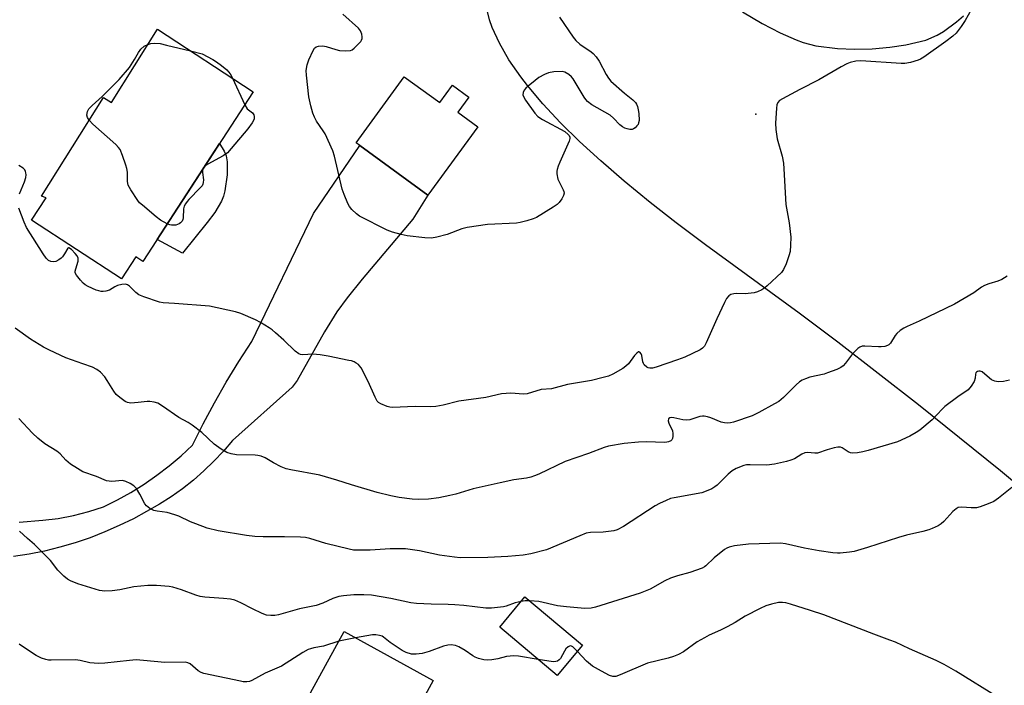
# Model space of a CAD drawing. Units: inches. Extents: x 1297766 to 1303767, y 561448 to 565447.
# Drawn here: x 1298258 to 1298566, y 564344 to 564552 of the extents above; entities that cross this region are included whole.
import ezdxf

# ---------------------------------------------------------------- set-up
doc = ezdxf.new("R2010")
doc.units = ezdxf.units.IN
doc.header["$MEASUREMENT"] = 0
for name, color, linetype in [('BLDG-Footprint', 5, 'Continuous'), ('CULTRL-Pad', 6, 'Continuous'), ('ELEV-Spot Elevation', 7, 'Continuous'), ('NTRL-Pasture Land', 2, 'Continuous'), ('TRANS-Driveway', 251, 'Continuous'), ('Undefined', 1, 'Continuous')]:
    doc.layers.add(name, color=color, linetype=linetype)

msp = doc.modelspace()

# ---------------------------------------------------------------- linework, layer by layer
at = {"layer": 'BLDG-Footprint'}
for points, elevation in [([(1298331.08, 564529.8), (1298296.51, 564476.71), (1298294.32, 564478.14), (1298289.86, 564471.28), (1298261.68, 564489.63), (1298266.21, 564496.59), (1298264.76, 564497.16), (1298284.18, 564528.03), (1298286.69, 564526.45), (1298301.09, 564549.33)], 485.82), ([(1298378.33, 564534.49), (1298389.45, 564526.38), (1298393.43, 564531.84), (1298398.57, 564528.09), (1298395.13, 564523.37), (1298401.34, 564518.84), (1298385.76, 564497.47), (1298364.46, 564513), (1298363.28, 564513.85)], 486.89), ([(1298434.18, 564356.63), (1298426.26, 564347.19), (1298408.23, 564362.31), (1298416.15, 564371.75)], 487.4), ([(1298387.44, 564345.57), (1298368.16, 564310.42), (1298340.23, 564325.74), (1298359.52, 564360.9)], 475.2)]:
    msp.add_lwpolyline(points, close=True, dxfattribs=dict(at, elevation=elevation))
at = {"layer": 'CULTRL-Pad'}
msp.add_lwpolyline([(1298316.71, 564488.87), (1298308.89, 564479.24), (1298300.97, 564483.55), (1298320.53, 564513.61), (1298321.94, 564511.19), (1298322.57, 564509.72), (1298322.91, 564507.84), (1298322.93, 564503.85), (1298322.22, 564498.75), (1298321.78, 564497.13), (1298321.12, 564495.52), (1298319.04, 564491.99)], close=True, dxfattribs=at)
at = {"layer": 'ELEV-Spot Elevation'}
msp.add_point((1298488.43, 564522.76, 484.15), dxfattribs=at)
at = {"layer": 'NTRL-Pasture Land'}
for points in [[(1298589.84, 564390.54, 0), (1298565.04, 564411.19, 0), (1298539.36, 564431.82, 0), (1298514.07, 564451.42, 0), (1298502.01, 564460.48, 0), (1298472.66, 564481.89, 0), (1298463.52, 564488.79, 0), (1298455.37, 564495.16, 0), (1298447.19, 564501.84, 0), (1298439.89, 564508.13, 0), (1298433.26, 564514.19, 0), (1298427.26, 564520.1, 0), (1298421.73, 564526.02, 0), (1298416.92, 564531.73, 0), (1298414.82, 564534.47, 0), (1298411.14, 564539.81, 0), (1298408.15, 564544.99, 0), (1298405.91, 564549.89, 0), (1298405.05, 564552.31, 0), (1298403.86, 564556.98, 0)], [(1298484.23, 564554.85, 0), (1298490.42, 564551.15, 0), (1298496, 564548.23, 0), (1298501, 564546.04, 0), (1298503.24, 564545.24, 0), (1298507.21, 564544.18, 0), (1298514, 564543.31, 0), (1298519.26, 564543.11, 0), (1298524.87, 564543.24, 0), (1298530.34, 564543.7, 0), (1298535.33, 564544.43, 0), (1298541.58, 564545.98, 0), (1298545.19, 564547.49, 0), (1298547.14, 564548.64, 0), (1298551.26, 564551.7, 0), (1298553.39, 564553.59, 0)]]:
    msp.add_polyline3d(points, dxfattribs=at)
at = {"layer": 'TRANS-Driveway'}
msp.add_lwpolyline([(1298257.8, 564395.11), (1298265.18, 564395.72), (1298270.03, 564396.32), (1298274.83, 564397.21), (1298279.57, 564398.41), (1298284.22, 564399.89), (1298288.57, 564402.07), (1298292.81, 564404.45), (1298296.94, 564407.03), (1298300.94, 564409.79), (1298304.81, 564412.74), (1298308.53, 564415.87), (1298312.11, 564419.17), (1298315.43, 564425.87), (1298318.94, 564432.47), (1298322.64, 564438.96), (1298326.53, 564445.35), (1298330.6, 564451.62), (1298349.94, 564491.68), (1298364.46, 564513), (1298385.76, 564497.47), (1298381.08, 564489.94), (1298365.13, 564471.15), (1298360.47, 564465.34), (1298357.23, 564460.96), (1298353.37, 564454.7), (1298344.86, 564439.44), (1298343.27, 564437.36), (1298324.6, 564420.63), (1298321.76, 564417.32), (1298318.76, 564414.16), (1298315.62, 564411.15), (1298312.33, 564408.3), (1298308.91, 564405.6), (1298305.36, 564403.08), (1298301.7, 564400.73), (1298293.57, 564396.2), (1298289.13, 564394.03), (1298284.6, 564392.06), (1298279.99, 564390.27), (1298275.3, 564388.68), (1298270.56, 564387.29), (1298265.76, 564386.1), (1298260.91, 564385.12), (1298256.03, 564384.34)], dxfattribs=at)
at = {"layer": 'Undefined'}
for p, q in [((1298324.56, 564534.05, 486), (1298328.41, 564525.71, 486)), ((1298363.12, 564358.92, 476), (1298357.86, 564357.87, 476))]:
    msp.add_line(p, q, dxfattribs=at)
for points, elevation in [([(1298426.93, 564553.14), (1298431.18, 564546.88), (1298432.06, 564545.81), (1298433.31, 564544.7), (1298436.83, 564542.27), (1298437.46, 564541.73), (1298438.41, 564540.74), (1298439.36, 564539.32), (1298441.57, 564535.21), (1298442.33, 564534.02), (1298443.04, 564533.12), (1298447.25, 564529.34), (1298449.92, 564527.25), (1298450.72, 564526.43), (1298451.04, 564525.96), (1298451.34, 564525.21), (1298451.59, 564524.13), (1298451.75, 564522.99), (1298451.85, 564520.77), (1298451.73, 564520.03), (1298451.53, 564519.55), (1298451.21, 564519.11), (1298450.6, 564518.52), (1298450.16, 564518.21), (1298449.67, 564518), (1298448.93, 564517.98), (1298448.16, 564518.14), (1298447.39, 564518.4), (1298446.69, 564518.77), (1298445.82, 564519.42), (1298443.86, 564521.51), (1298442.8, 564522.42), (1298437.09, 564525.66), (1298435.73, 564526.72), (1298435.15, 564527.35), (1298434.65, 564528.08), (1298431.22, 564533.82), (1298430.72, 564534.44), (1298429.83, 564535.2), (1298428.58, 564535.91), (1298427.77, 564536.09), (1298425.2, 564536.02), (1298423.5, 564535.76), (1298422.22, 564535.21), (1298420.51, 564534.22), (1298419.35, 564533.36), (1298417.1, 564531.5), (1298416.45, 564530.92), (1298415.91, 564530.28), (1298415.58, 564529.6), (1298415.49, 564528.88), (1298415.74, 564528.14), (1298416.34, 564527.17), (1298419.23, 564523.11), (1298420.17, 564522.03), (1298421.62, 564521.08), (1298428.59, 564517.35), (1298429.69, 564516.46), (1298430.02, 564516.06), (1298430.22, 564515.62), (1298430.22, 564515.13), (1298429.98, 564514.33), (1298427.01, 564507.75), (1298426.5, 564506.5), (1298426.2, 564505.48), (1298426.13, 564504.95), (1298426.16, 564504.13), (1298426.46, 564502.49), (1298426.9, 564501.42), (1298428.15, 564499.13), (1298428.33, 564498.62), (1298428.39, 564498.11), (1298428.19, 564497.33), (1298427.66, 564496.32), (1298426.82, 564495.12), (1298426.19, 564494.53), (1298424.99, 564493.71), (1298419.77, 564490.47), (1298418.7, 564490.01), (1298416.69, 564489.43), (1298414.66, 564488.92), (1298413.49, 564488.71), (1298404.39, 564488.24), (1298398.03, 564487.32), (1298396.35, 564486.87), (1298391.75, 564485.12), (1298388.58, 564484.32), (1298386.84, 564484.02), (1298384.76, 564484.11), (1298379.3, 564484.76), (1298377.36, 564485.12), (1298374.63, 564485.84), (1298373.03, 564486.52), (1298364.34, 564490.9), (1298363.41, 564491.57), (1298361.99, 564492.99), (1298361.25, 564493.87), (1298360.67, 564494.88), (1298359.53, 564497.62), (1298358.93, 564499.3), (1298356.5, 564509.68), (1298355.98, 564511.34), (1298353.55, 564516.59), (1298352.97, 564517.57), (1298350.85, 564520.54), (1298350.23, 564521.81), (1298349.72, 564523.14), (1298349.09, 564525.35), (1298348.52, 564528.19), (1298347.8, 564534.95), (1298347.7, 564536.42), (1298347.92, 564538.17), (1298348.47, 564539.82), (1298349.8, 564542.71), (1298350.26, 564543.39), (1298350.81, 564543.85), (1298351.51, 564544.08), (1298352.84, 564544.11), (1298353.94, 564543.92), (1298356.92, 564542.98), (1298358.04, 564542.73), (1298360.11, 564542.6), (1298361.53, 564542.72), (1298362.04, 564542.92), (1298362.72, 564543.42), (1298363.98, 564544.65), (1298364.73, 564545.52), (1298365.02, 564545.98), (1298365.17, 564546.48), (1298365.19, 564547.01), (1298365.08, 564547.82), (1298364.71, 564548.84), (1298364, 564549.71), (1298359.16, 564554.04)], 486), ([(1298279.69, 564520.88), (1298279.18, 564521.72), (1298279.04, 564522.47), (1298279.21, 564523.57), (1298279.66, 564524.41), (1298280.69, 564525.47), (1298283.77, 564528.26), (1298289.07, 564533.6), (1298292.3, 564537.41), (1298293.89, 564539.85), (1298295.15, 564542.03), (1298295.94, 564543.15), (1298296.96, 564544.02), (1298298.12, 564544.62)], 486), ([(1298298.12, 564544.62), (1298299.01, 564544.85), (1298300.15, 564544.99), (1298301.92, 564544.84), (1298303.96, 564544.42), (1298311.49, 564542.55)], 486), ([(1298311.49, 564542.55), (1298315.12, 564541.66), (1298318.41, 564539.89), (1298319.61, 564539.16), (1298321.17, 564538.05), (1298322.78, 564536.62), (1298323.81, 564535.36), (1298324.56, 564534.05)], 486), ([(1298328.41, 564525.71), (1298329.21, 564524.48), (1298330.9, 564523.15), (1298331.32, 564522.53), (1298331.41, 564522.06), (1298331.37, 564521.3), (1298331.2, 564520.79), (1298330.79, 564520.05), (1298329.37, 564518.18), (1298324.2, 564512.01), (1298323.01, 564510.71), (1298321.62, 564509.74), (1298316.82, 564507.15), (1298315.92, 564506.52)], 486), ([(1298304.16, 564488.45), (1298302.1, 564489.6), (1298300.65, 564490.62), (1298296.38, 564494.26), (1298295.53, 564495.07), (1298294.97, 564495.73), (1298292.75, 564499.1), (1298291.94, 564500.6), (1298291.72, 564501.69), (1298291.68, 564504.59), (1298291.55, 564505.73), (1298291.23, 564506.84), (1298290.16, 564509.85), (1298289.38, 564511.7), (1298288.87, 564512.4), (1298288.04, 564513.24), (1298280.91, 564519.66), (1298279.69, 564520.88)], 486), ([(1298315.19, 564505.4), (1298315.15, 564504.52), (1298315.51, 564502.24), (1298315.44, 564501.4), (1298315.29, 564500.86), (1298315.05, 564500.36), (1298314.52, 564499.68), (1298310.97, 564496.11), (1298310.38, 564495.45), (1298309.89, 564494.74), (1298309.51, 564493.98), (1298309.26, 564493.18), (1298309.13, 564490.32), (1298309.03, 564489.79), (1298308.81, 564489.34), (1298308.33, 564488.81), (1298307.89, 564488.51), (1298306.82, 564488.09), (1298305.51, 564488.04), (1298304.99, 564488.13), (1298304.16, 564488.45)], 486), ([(1298315.92, 564506.52), (1298315.44, 564505.95), (1298315.19, 564505.4)], 486), ([(1298568.54, 564405.98), (1298564.34, 564402.64), (1298562.9, 564401.61), (1298562.15, 564401.23), (1298560.32, 564400.51), (1298558.64, 564399.95), (1298557.5, 564399.65), (1298555.79, 564399.58), (1298552.86, 564399.79), (1298551.76, 564399.67), (1298551.09, 564399.3), (1298550.08, 564398.41), (1298547.3, 564395.37), (1298546.44, 564394.57), (1298545.45, 564393.97), (1298543.61, 564393.11), (1298542.54, 564392.7), (1298540.7, 564392.18), (1298535.58, 564391.02), (1298533.04, 564390.35), (1298523.35, 564387.17), (1298519.17, 564385.99), (1298517.73, 564385.73), (1298514.8, 564385.43), (1298513.93, 564385.42), (1298512.5, 564385.55), (1298508.22, 564386.15), (1298503.67, 564387.02), (1298497.74, 564388.33), (1298496.08, 564388.53), (1298486.14, 564388.19), (1298481.76, 564387.71), (1298480.08, 564387.32), (1298479.31, 564386.99), (1298478.58, 564386.55), (1298475.39, 564383.99), (1298472.77, 564381.43), (1298472.32, 564381.11), (1298471.56, 564380.72), (1298467.72, 564379.4), (1298463.9, 564378.38), (1298461.71, 564377.58), (1298459.94, 564376.75), (1298455.29, 564374.21), (1298452.23, 564372.88), (1298438.27, 564368.48), (1298436.86, 564368.2), (1298434.89, 564368.12), (1298429.13, 564368.6), (1298426.28, 564368.99), (1298420.49, 564370.25), (1298417.69, 564370.46)], 478), ([(1298417.69, 564370.46), (1298416.2, 564370.48), (1298414.97, 564370.35)], 478), ([(1298564.5, 564340.19), (1298551.03, 564348.5), (1298547.41, 564350.56), (1298544.83, 564351.81), (1298536.48, 564355.51), (1298532.1, 564357.56), (1298530.35, 564358.25), (1298525.3, 564360.03), (1298509.66, 564366.08), (1298505.49, 564367.49), (1298499.24, 564369.44), (1298497.81, 564369.86), (1298496.75, 564370.04), (1298495.48, 564369.98), (1298493.28, 564369.46), (1298491.52, 564368.9), (1298489.75, 564368.07), (1298485.11, 564365.67), (1298481.97, 564363.72), (1298479.45, 564362.35), (1298477.38, 564361.32), (1298473.83, 564359.77), (1298472.29, 564358.96), (1298470.06, 564357.63), (1298465.74, 564354.54), (1298464.18, 564353.69), (1298462.67, 564353.09), (1298461.01, 564352.56), (1298454.46, 564351.01), (1298445.94, 564347.34), (1298444.58, 564346.88), (1298443.63, 564346.86), (1298442.64, 564347.17), (1298440.13, 564348.46), (1298437.32, 564350.07), (1298435.41, 564351.61), (1298432.55, 564354.68)], 476), ([(1298420.28, 564352.2), (1298414.15, 564353.15), (1298412.68, 564353.29), (1298410.34, 564353.05), (1298407.7, 564352.39), (1298405.78, 564352.05), (1298404.39, 564351.98), (1298403.28, 564352.1), (1298401.64, 564352.48), (1298400.59, 564352.85), (1298399.82, 564353.28), (1298397.38, 564354.95), (1298395.39, 564356.08), (1298394.36, 564356.5), (1298393.04, 564356.73), (1298391.95, 564356.65), (1298390.6, 564356.33), (1298386.16, 564354.64), (1298384.01, 564354), (1298382.06, 564353.78), (1298380.67, 564353.83), (1298378.99, 564354.31), (1298377.66, 564354.95), (1298373.94, 564357.46), (1298371.85, 564359.13), (1298371.4, 564359.41), (1298370.61, 564359.7), (1298369.5, 564359.9), (1298368.38, 564359.89), (1298363.12, 564358.92)], 476), ([(1298357.86, 564357.87), (1298353.12, 564356.37), (1298350.1, 564355.81), (1298349.03, 564355.54), (1298348.28, 564355.26), (1298346.58, 564354.31), (1298339.94, 564350.1), (1298334.77, 564347.91), (1298330.66, 564345.59), (1298329.86, 564345.31), (1298329.06, 564345.2), (1298327.96, 564345.21), (1298327.09, 564345.34), (1298315.61, 564347.73), (1298314.81, 564348.05), (1298313.88, 564348.63), (1298311.35, 564350.8), (1298310.65, 564351.14), (1298309.84, 564351.29), (1298303.38, 564351.2), (1298296.72, 564351.88), (1298294.4, 564352.01), (1298292.37, 564351.86), (1298284.64, 564350.99), (1298282.61, 564350.91), (1298279.94, 564351.11), (1298276.87, 564351.86), (1298275.41, 564352.08), (1298267.85, 564351.95), (1298266.97, 564351.98), (1298266.11, 564352.12), (1298264.75, 564352.6), (1298263.18, 564353.36), (1298259.14, 564355.98), (1298257.86, 564356.97)], 476), ([(1298432.55, 564354.68), (1298431.13, 564356.12), (1298430.71, 564356.37), (1298430.3, 564356.41), (1298429.71, 564356.13), (1298428.98, 564355.46), (1298428.5, 564354.74), (1298427.22, 564352.44), (1298426.87, 564352.02), (1298426.32, 564351.62), (1298425.85, 564351.48), (1298425.02, 564351.47), (1298420.28, 564352.2)], 476)]:
    msp.add_lwpolyline(points, dxfattribs=dict(at, elevation=elevation))
for points in [[(1298555.86, 564555.38, 484), (1298553.95, 564552.08, 484), (1298552.66, 564550.18, 484), (1298551.09, 564548.14, 484), (1298550.08, 564547.19, 484), (1298547.85, 564545.5, 484), (1298540.98, 564540.66, 484), (1298540, 564540.03, 484), (1298539.24, 564539.65, 484), (1298536.78, 564538.91, 484), (1298535.09, 564538.63, 484), (1298533.91, 564538.65, 484), (1298521.3, 564539.45, 484), (1298519.75, 564539.32, 484), (1298517.98, 564538.9, 484), (1298516.92, 564538.49, 484), (1298515.1, 564537.54, 484), (1298508.15, 564533.48, 484), (1298502.2, 564530.52, 484), (1298496.8, 564527.62, 484), (1298495.84, 564527.02, 484), (1298495.29, 564526.47, 484), (1298495.02, 564525.73, 484), (1298494.87, 564524.61, 484), (1298494.59, 564519.94, 484), (1298494.66, 564517.93, 484), (1298495.09, 564515.08, 484), (1298496.61, 564509.66, 484), (1298497.04, 564507.42, 484), (1298497.21, 564505.7, 484), (1298497.84, 564494.54, 484), (1298498.81, 564488.75, 484), (1298499.35, 564484.31, 484), (1298499.3, 564481.75, 484), (1298499.11, 564479.79, 484), (1298498.73, 564478.42, 484), (1298497.86, 564475.98, 484), (1298497.09, 564474.14, 484), (1298496.41, 564473.24, 484), (1298491.91, 564469.02, 484), (1298491.23, 564468.47, 484), (1298490.26, 564467.84, 484), (1298488.98, 564467.19, 484), (1298487.91, 564466.85, 484), (1298485.09, 564466.57, 484), (1298482.42, 564466.66, 484), (1298481.54, 564466.61, 484), (1298480.61, 564466.36, 484), (1298479.97, 564465.97, 484), (1298479.24, 564465.09, 484), (1298478.56, 564463.81, 484), (1298476.18, 564458.77, 484), (1298472.88, 564451.19, 484), (1298472.32, 564450.18, 484), (1298471.68, 564449.52, 484), (1298470.95, 564449.06, 484), (1298466.14, 564446.78, 484), (1298463.94, 564445.93, 484), (1298457.23, 564443.65, 484), (1298456.1, 564443.34, 484), (1298455.26, 564443.26, 484), (1298454.72, 564443.36, 484), (1298454.24, 564443.59, 484), (1298453.5, 564444.33, 484), (1298453.21, 564444.78, 484), (1298453.01, 564445.29, 484), (1298452.69, 564447.31, 484), (1298452.52, 564447.78, 484), (1298452.13, 564448.28, 484), (1298451.82, 564448.42, 484), (1298451.65, 564448.4, 484), (1298451.11, 564448.05, 484), (1298450.4, 564447.28, 484), (1298448.56, 564444.69, 484), (1298447.72, 564443.89, 484), (1298446.77, 564443.2, 484), (1298443.66, 564441.48, 484), (1298442.33, 564440.85, 484), (1298440.66, 564440.35, 484), (1298436.97, 564439.47, 484), (1298429.44, 564438.17, 484), (1298424.47, 564436.86, 484), (1298421.19, 564436.68, 484), (1298416.82, 564435.25, 484), (1298415.7, 564435.18, 484), (1298411.75, 564435.5, 484), (1298408.8, 564435.3, 484), (1298403.9, 564434.13, 484), (1298395.47, 564432.95, 484), (1298390.49, 564431.72, 484), (1298388.28, 564431.36, 484), (1298386.62, 564431.22, 484), (1298381.79, 564431.33, 484), (1298374.72, 564431.03, 484), (1298373.84, 564431.09, 484), (1298373.04, 564431.3, 484), (1298370.98, 564432.18, 484), (1298370.29, 564432.61, 484), (1298369.91, 564433, 484), (1298369.21, 564434.24, 484), (1298367.06, 564439.11, 484), (1298364.87, 564443.36, 484), (1298364.38, 564444.08, 484), (1298364, 564444.47, 484), (1298363.35, 564444.91, 484), (1298362.64, 564445.28, 484), (1298361.88, 564445.56, 484), (1298361.05, 564445.75, 484), (1298354.55, 564447.08, 484), (1298352.02, 564447.51, 484), (1298349.76, 564447.73, 484), (1298346.58, 564447.5, 484), (1298345.84, 564447.61, 484), (1298345.37, 564447.78, 484), (1298344.22, 564448.62, 484), (1298340.61, 564452.07, 484), (1298338.07, 564454.34, 484), (1298336.98, 564455.25, 484), (1298336.04, 564455.92, 484), (1298333.32, 564457.61, 484), (1298331.8, 564458.45, 484), (1298327.21, 564460.37, 484), (1298325.56, 564460.95, 484), (1298317.35, 564462.71, 484), (1298306.42, 564463.59, 484), (1298302.93, 564463.75, 484), (1298301.78, 564463.91, 484), (1298296.82, 564465.59, 484), (1298295.23, 564466.27, 484), (1298294.34, 564466.95, 484), (1298292.34, 564468.95, 484), (1298291.71, 564469.36, 484), (1298291.07, 564469.56, 484), (1298289.97, 564469.51, 484), (1298288.58, 564469.15, 484), (1298287.79, 564468.78, 484), (1298286.05, 564467.74, 484), (1298284.96, 564467.37, 484), (1298284.1, 564467.25, 484), (1298283.52, 564467.26, 484), (1298282.7, 564467.46, 484), (1298281.88, 564467.76, 484), (1298279.46, 564468.81, 484), (1298278.46, 564469.38, 484), (1298277.8, 564469.95, 484), (1298276.99, 564470.81, 484), (1298275.71, 564472.39, 484), (1298275.39, 564473.12, 484), (1298275.37, 564473.61, 484), (1298275.52, 564474.39, 484), (1298276.23, 564476.76, 484), (1298276.3, 564477.26, 484), (1298276.27, 564477.74, 484), (1298275.93, 564478.47, 484), (1298275.38, 564479.16, 484), (1298274.16, 564480.45, 484), (1298273.4, 564480.99, 484), (1298273.24, 564480.99, 484), (1298273, 564480.81, 484), (1298272, 564479.09, 484), (1298271.33, 564478.14, 484), (1298270.94, 564477.72, 484), (1298270.26, 564477.21, 484), (1298269.26, 564476.71, 484), (1298268.48, 564476.53, 484), (1298267.72, 564476.66, 484), (1298267.02, 564477.02, 484), (1298266.27, 564477.75, 484), (1298265.28, 564479.1, 484), (1298260.07, 564487.34, 484), (1298259.34, 564488.94, 484), (1298257.7, 564493.33, 484)], [(1298257.95, 564497.83, 484), (1298259.47, 564501.62, 484), (1298259.88, 564503, 484), (1298259.96, 564503.84, 484), (1298259.92, 564504.38, 484), (1298259.8, 564504.89, 484), (1298259.58, 564505.35, 484), (1298259.02, 564505.93, 484), (1298257.75, 564506.67, 484)], [(1298567.06, 564472.11, 482), (1298565.44, 564471.07, 482), (1298564.17, 564470.51, 482), (1298561.32, 564469.68, 482), (1298560.02, 564469.15, 482), (1298559.06, 564468.6, 482), (1298556.66, 564466.87, 482), (1298550.59, 564463.38, 482), (1298539.5, 564457.98, 482), (1298535.8, 564456.39, 482), (1298534.79, 564455.86, 482), (1298533.62, 564455.05, 482), (1298532.54, 564454.12, 482), (1298532.03, 564453.48, 482), (1298530.57, 564451.17, 482), (1298530.01, 564450.64, 482), (1298529.58, 564450.38, 482), (1298528.79, 564450.13, 482), (1298527.64, 564449.99, 482), (1298526.77, 564449.97, 482), (1298522.53, 564450.22, 482), (1298521.71, 564450.17, 482), (1298520.97, 564449.93, 482), (1298520.32, 564449.44, 482), (1298519.33, 564448.43, 482), (1298518.4, 564447.36, 482), (1298516.46, 564444.86, 482), (1298515.7, 564444.02, 482), (1298515.06, 564443.48, 482), (1298513.81, 564442.86, 482), (1298510.86, 564441.81, 482), (1298509.75, 564441.48, 482), (1298505.32, 564440.44, 482), (1298503.97, 564440, 482), (1298502.89, 564439.53, 482), (1298502.06, 564439, 482), (1298500.99, 564438.1, 482), (1298497.02, 564434.09, 482), (1298495.56, 564432.86, 482), (1298494.3, 564432.1, 482), (1298489.35, 564429.43, 482), (1298487.24, 564428.4, 482), (1298481.37, 564426.46, 482), (1298480.53, 564426.23, 482), (1298479.68, 564426.11, 482), (1298478.59, 564426.16, 482), (1298477.51, 564426.37, 482), (1298474.34, 564427.74, 482), (1298473.3, 564428.07, 482), (1298472.24, 564428.28, 482), (1298471.71, 564428.3, 482), (1298470.91, 564428.17, 482), (1298467.77, 564427.15, 482), (1298466.74, 564426.99, 482), (1298465.61, 564427.12, 482), (1298462.69, 564427.79, 482), (1298461.93, 564427.85, 482), (1298461.49, 564427.8, 482), (1298461.04, 564427.47, 482), (1298460.93, 564426.85, 482), (1298461.15, 564426.08, 482), (1298462.31, 564423.68, 482), (1298462.46, 564422.87, 482), (1298462.48, 564422.06, 482), (1298462.34, 564421.32, 482), (1298462.11, 564420.93, 482), (1298461.76, 564420.62, 482), (1298461.11, 564420.29, 482), (1298460.59, 564420.16, 482), (1298459.71, 564420.1, 482), (1298454.3, 564420.23, 482), (1298451.69, 564420.11, 482), (1298447.16, 564419.72, 482), (1298442.32, 564418.94, 482), (1298440.95, 564418.51, 482), (1298436.08, 564416.62, 482), (1298432.34, 564415.39, 482), (1298428.72, 564414.08, 482), (1298420.44, 564410.18, 482), (1298419.09, 564409.59, 482), (1298418, 564409.23, 482), (1298416.61, 564408.91, 482), (1298412.64, 564408.32, 482), (1298408.33, 564407.45, 482), (1298399.91, 564405.6, 482), (1298394.51, 564403.9, 482), (1298392.58, 564403.42, 482), (1298389.22, 564402.7, 482), (1298385.96, 564402.28, 482), (1298382.82, 564402.24, 482), (1298380.83, 564402.29, 482), (1298376.78, 564402.87, 482), (1298374.18, 564403.35, 482), (1298369.84, 564404.45, 482), (1298361.84, 564406.81, 482), (1298357.28, 564408.28, 482), (1298351.93, 564409.83, 482), (1298342.83, 564411.45, 482), (1298341.43, 564411.77, 482), (1298339.83, 564412.42, 482), (1298337.46, 564413.68, 482), (1298334.79, 564415.25, 482), (1298333.54, 564415.74, 482), (1298332.48, 564415.97, 482), (1298331.64, 564416.05, 482), (1298325.83, 564416.17, 482), (1298324.18, 564416.49, 482), (1298322.86, 564416.95, 482), (1298321.09, 564418, 482), (1298318.9, 564419.5, 482), (1298315.04, 564423.17, 482), (1298311.93, 564425.51, 482), (1298310.68, 564426.32, 482), (1298307.84, 564427.9, 482), (1298302.71, 564431.41, 482), (1298301.18, 564432.31, 482), (1298300.11, 564432.71, 482), (1298298.72, 564432.9, 482), (1298297.88, 564432.89, 482), (1298295.09, 564432.55, 482), (1298292.8, 564432.4, 482), (1298291.71, 564432.52, 482), (1298290.95, 564432.87, 482), (1298289.3, 564434.08, 482), (1298288.22, 564435.07, 482), (1298287.45, 564436.12, 482), (1298285.4, 564439.47, 482), (1298284.59, 564440.63, 482), (1298283.22, 564442.06, 482), (1298282.12, 564442.94, 482), (1298280.8, 564443.57, 482), (1298277.76, 564444.71, 482), (1298272.42, 564446.5, 482), (1298267.28, 564448.89, 482), (1298265.45, 564449.9, 482), (1298261.37, 564452.34, 482), (1298256.51, 564455.78, 482)], [(1298567.86, 564439.57, 480), (1298565.9, 564439.17, 480), (1298564.23, 564438.99, 480), (1298563.2, 564439.23, 480), (1298562.22, 564439.7, 480), (1298561.52, 564440.14, 480), (1298559.28, 564442.16, 480), (1298558.65, 564442.39, 480), (1298558.25, 564442.4, 480), (1298557.82, 564442.3, 480), (1298557.45, 564442.1, 480), (1298557.23, 564441.83, 480), (1298557.13, 564441.41, 480), (1298557.08, 564440.17, 480), (1298556.71, 564439.13, 480), (1298555.83, 564437.63, 480), (1298554.92, 564436.55, 480), (1298551.63, 564434.34, 480), (1298547.57, 564431.32, 480), (1298546.73, 564430.52, 480), (1298543.57, 564427.09, 480), (1298539.73, 564423.9, 480), (1298538.57, 564423.13, 480), (1298536.65, 564422.04, 480), (1298532.78, 564420.3, 480), (1298523.62, 564417.57, 480), (1298521.88, 564417.12, 480), (1298520.19, 564416.81, 480), (1298518.79, 564416.68, 480), (1298518.02, 564416.81, 480), (1298517.34, 564417.13, 480), (1298515.4, 564418.41, 480), (1298514.89, 564418.59, 480), (1298514.09, 564418.59, 480), (1298512.97, 564418.37, 480), (1298510.7, 564417.75, 480), (1298507.68, 564416.76, 480), (1298506.9, 564416.7, 480), (1298504.61, 564416.88, 480), (1298503.8, 564416.81, 480), (1298502.76, 564416.38, 480), (1298500.47, 564414.99, 480), (1298499.41, 564414.49, 480), (1298497.99, 564414.11, 480), (1298494.22, 564413.32, 480), (1298491.82, 564413, 480), (1298486.59, 564413.11, 480), (1298485.52, 564413.04, 480), (1298484.7, 564412.85, 480), (1298482.25, 564411.91, 480), (1298481.01, 564411.22, 480), (1298479.8, 564410.16, 480), (1298476.28, 564406.7, 480), (1298475.6, 564406.16, 480), (1298474.63, 564405.6, 480), (1298472.84, 564404.79, 480), (1298471.52, 564404.35, 480), (1298462.82, 564402.76, 480), (1298461.7, 564402.48, 480), (1298460.34, 564401.95, 480), (1298458.21, 564400.96, 480), (1298456.91, 564400.26, 480), (1298447, 564393.8, 480), (1298445.04, 564392.76, 480), (1298443.99, 564392.44, 480), (1298442.31, 564392.19, 480), (1298440.62, 564392.03, 480), (1298436.64, 564391.85, 480), (1298435.25, 564391.63, 480), (1298433.3, 564390.89, 480), (1298422.89, 564386.45, 480), (1298417.94, 564385.26, 480), (1298415.59, 564384.83, 480), (1298410.82, 564384.43, 480), (1298404.55, 564384.06, 480), (1298395.81, 564384.01, 480), (1298394.05, 564384.14, 480), (1298389.37, 564384.82, 480), (1298383.09, 564386.16, 480), (1298378.74, 564386.79, 480), (1298373.94, 564386.8, 480), (1298367.7, 564386.33, 480), (1298363.89, 564386.32, 480), (1298362.44, 564386.39, 480), (1298361.06, 564386.64, 480), (1298353.79, 564388.48, 480), (1298348.77, 564390.02, 480), (1298347.39, 564390.32, 480), (1298345.92, 564390.43, 480), (1298340.89, 564390.55, 480), (1298334.19, 564390.51, 480), (1298331.58, 564390.63, 480), (1298328.95, 564390.93, 480), (1298320.07, 564392.36, 480), (1298316.63, 564393.29, 480), (1298313.07, 564394.56, 480), (1298311.45, 564395.21, 480), (1298307.82, 564396.95, 480), (1298306.51, 564397.45, 480), (1298304.09, 564398.1, 480), (1298301.02, 564398.52, 480), (1298299.94, 564398.77, 480), (1298298.7, 564399.38, 480), (1298297.64, 564400.22, 480), (1298297.18, 564400.88, 480), (1298295.61, 564403.89, 480), (1298294.55, 564405.64, 480), (1298293.75, 564406.44, 480), (1298292.53, 564407.22, 480), (1298291.24, 564407.87, 480), (1298290.17, 564408.15, 480), (1298286.82, 564407.89, 480), (1298285.99, 564407.91, 480), (1298285.18, 564408.06, 480), (1298282.07, 564409.37, 480), (1298277.72, 564410.91, 480), (1298276.02, 564411.87, 480), (1298273.91, 564413.27, 480), (1298272.39, 564414.55, 480), (1298270.65, 564416.47, 480), (1298269.65, 564417.38, 480), (1298265.86, 564419.62, 480), (1298263.67, 564421.44, 480), (1298261.99, 564423.01, 480), (1298257.74, 564427.6, 480)], [(1298414.97, 564370.35, 478), (1298413.03, 564369.89, 478), (1298410.3, 564368.89, 478), (1298409.46, 564368.67, 478), (1298405.69, 564368.23, 478), (1298403.94, 564368.17, 478), (1298396.99, 564369.04, 478), (1298394.15, 564369.27, 478), (1298392.13, 564369.37, 478), (1298386.8, 564369.44, 478), (1298382.15, 564369.66, 478), (1298380.39, 564369.93, 478), (1298374.17, 564371.25, 478), (1298368.07, 564372.25, 478), (1298365.7, 564372.43, 478), (1298362.56, 564372.36, 478), (1298359.33, 564372.1, 478), (1298357.9, 564371.86, 478), (1298356.03, 564371.23, 478), (1298352.89, 564369.74, 478), (1298350.76, 564369.03, 478), (1298345.57, 564368.02, 478), (1298338.95, 564366.14, 478), (1298337.8, 564365.94, 478), (1298336.64, 564365.87, 478), (1298335.24, 564366.06, 478), (1298333.9, 564366.5, 478), (1298330.81, 564368.02, 478), (1298327.17, 564369.93, 478), (1298325.32, 564370.71, 478), (1298323.96, 564370.98, 478), (1298321.74, 564371.27, 478), (1298315.94, 564371.69, 478), (1298314.51, 564371.88, 478), (1298313.15, 564372.29, 478), (1298308.6, 564373.97, 478), (1298305.9, 564374.79, 478), (1298304.79, 564375.03, 478), (1298300.76, 564375.31, 478), (1298298.13, 564375.27, 478), (1298293.71, 564374.9, 478), (1298289.36, 564373.95, 478), (1298286.96, 564373.61, 478), (1298284.64, 564373.55, 478), (1298282.91, 564373.78, 478), (1298276.13, 564375.85, 478), (1298273.91, 564376.74, 478), (1298272.89, 564377.32, 478), (1298271.78, 564378.27, 478), (1298269.89, 564380.15, 478), (1298267.62, 564383.08, 478), (1298264.3, 564386.48, 478), (1298262.61, 564388.14, 478), (1298260.38, 564389.98, 478), (1298257.87, 564392.31, 478)]]:
    msp.add_polyline3d(points, dxfattribs=at)

doc.saveas('drawing.dxf')
